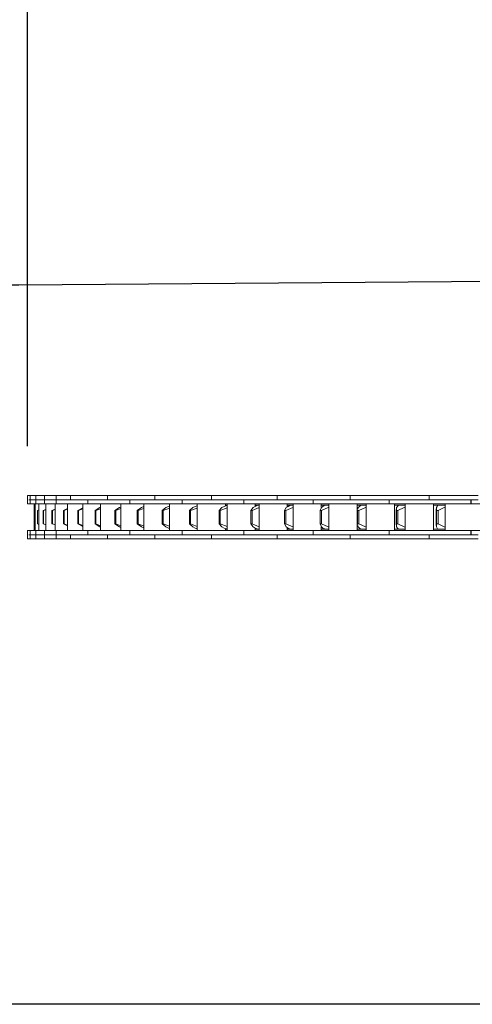
# Model space of a CAD drawing. Units: inches. Extents: x 0.4 to 16.6, y 0.2 to 10.8.
# Drawn here: x 12.1 to 12.5, y 8.4 to 9.4 of the extents above; entities that cross this region are included whole.
import ezdxf

# ---------------------------------------------------------------- set-up
doc = ezdxf.new("R2010")
doc.units = ezdxf.units.IN
doc.header["$MEASUREMENT"] = 0
doc.layers.add('FORMAT', color=7, linetype='Continuous')
doc.styles.add('SLDTEXTSTYLE2', font='GOTHIC.TTF', dxfattribs={"width": 0.913})
doc.styles.get("Standard").update_dxf_attribs({"font": 'GOTHIC.TTF'})
doc.dimstyles.new('SLDDIMSTYLE12', dxfattribs={"dimtxt": 0.0625, "dimasz": 0.045, "dimexe": 0, "dimexo": 0.0625, "dimgap": 0.015625, "dimtad": 0, "dimtih": 1, "dimtoh": 1, "dimlfac": 14, "dimrnd": 1e-09, "dimzin": 12, "dimdsep": 46, "dimlunit": 5, "dimtxsty": 'SLDTEXTSTYLE2', "dimsah": 1, "dimcen": 0.09, "dimadec": 0, "dimazin": 3, "dimtfac": 1, "dimtofl": 0, "dimtmove": 0, "dimatfit": 3, "dimfxl": 0, "dimfrac": 2, "dimtolj": 1, "dimtzin": 12, "dimarcsym": 0})
doc.dimstyles.new('SLDDIMSTYLE13', dxfattribs={"dimtxt": 0.083333, "dimasz": 0.045, "dimexe": 0, "dimexo": 0.0625, "dimgap": 0.020833, "dimtad": 0, "dimtih": 1, "dimtoh": 1, "dimdec": 0, "dimlfac": 14, "dimrnd": 1e-09, "dimzin": 12, "dimdsep": 46, "dimlunit": 5, "dimtxsty": 'SLDTEXTSTYLE2', "dimsah": 1, "dimcen": 0.09, "dimadec": 0, "dimazin": 3, "dimtfac": 1, "dimtofl": 0, "dimtmove": 0, "dimatfit": 3, "dimfxl": 0, "dimfrac": 2, "dimtolj": 1, "dimtzin": 12, "dimarcsym": 0})
doc.dimstyles.new('SLDDIMSTYLE15', dxfattribs={"dimtxt": 0.18, "dimasz": 0.015, "dimexe": 0, "dimexo": 0.0625, "dimgap": 0, "dimtad": 0, "dimtih": 1, "dimtoh": 1, "dimdec": 0, "dimrnd": 1e-09, "dimzin": 0, "dimdsep": 46, "dimlunit": 5, "dimtxsty": 'Standard', "dimblk1": 'DOT', "dimblk2": 'DOT', "dimsah": 1, "dimcen": 0.09, "dimadec": 0, "dimazin": 0, "dimtfac": 0.015, "dimtdec": 0, "dimtofl": 0, "dimtmove": 0, "dimatfit": 3, "dimldrblk": 'DOT', "dimfxl": 0, "dimfrac": 2, "dimtolj": 1, "dimtzin": 0, "dimarcsym": 0})

# ---------------------------------------------------------------- blocks, each defined once
blk = doc.blocks.new('_D_45')
at = {"layer": 'FORMAT'}
for p, q in [((12.96485, 9.50788), (11.35463, 9.50788)), ((11.43463, 9.50788), (11.43463, 9.03576)), ((11.43463, 8.36502), (11.43463, 8.83715)), ((12.75675, 8.36502), (11.35463, 8.36502))]:
    blk.add_line(p, q, dxfattribs=at)
for points in [[(11.43463, 9.50788), (11.42713, 9.46288), (11.44213, 9.46288)], [(11.43463, 8.36502), (11.44213, 8.41002), (11.42713, 8.41002)]]:
    blk.add_solid(points, dxfattribs=at)
at = {"layer": 'FORMAT', "char_height": 0.0625, "attachment_point": 1, "style": 'SLDTEXTSTYLE2'}
for s, insert in [('16"', (11.37555, 9.01629)), ('HEADROOM', (11.18591, 8.91698))]:
    blk.add_mtext(s, dxfattribs=dict(at, insert=insert))
blk = doc.blocks.new('_D_46')
at = {"layer": 'FORMAT'}
for p, q in [((12.07382, 8.92982), (12.07382, 9.8954)), ((14.93217, 9.72922), (14.93217, 9.8954)), ((12.07382, 9.8154), (13.42422, 9.8154)), ((14.93217, 9.8154), (13.58178, 9.8154))]:
    blk.add_line(p, q, dxfattribs=at)
for points in [[(12.07382, 9.8154), (12.11882, 9.8079), (12.11882, 9.8229)], [(14.93217, 9.8154), (14.88717, 9.8229), (14.88717, 9.8079)]]:
    blk.add_solid(points, dxfattribs=at)
at = {"layer": 'FORMAT', "insert": (13.42422, 9.85564), "char_height": 0.083333, "attachment_point": 1, "style": 'SLDTEXTSTYLE2'}
blk.add_mtext('40"', dxfattribs=at)
blk = doc.blocks.new('_DOT')
at = {"color": 0, "linetype": 'ByBlock', "lineweight": -2}
blk.add_line((-0.5, 0), (-1, 0), dxfattribs=at)
at = {"color": 0, "linetype": 'ByBlock', "const_width": 0.5}
blk.add_lwpolyline([(-0.25, 0, 1), (0.25, 0, 1)], format="xyb", close=True, dxfattribs=at)

msp = doc.modelspace()

# ---------------------------------------------------------------- linework, layer by layer
at = {"color": 7, "linetype": 'Continuous', "lineweight": 18}
for p, q in [((12.07382454, 8.87981896), (12.07382454, 8.87522672)), ((12.07662238, 8.87981896), (12.07382454, 8.87981896)), ((12.07662238, 8.87981896), (12.07662238, 8.87553325)), ((12.07876804, 8.87981896), (12.07662238, 8.87981896)), ((12.08246828, 8.87981896), (12.07876804, 8.87981896)), ((12.08246828, 8.87981896), (12.08246828, 8.87553325)), ((12.09116008, 8.87981896), (12.08246828, 8.87981896)), ((12.09116008, 8.87981896), (12.09116008, 8.87553325)), ((12.09469721, 8.87981896), (12.09116008, 8.87981896)), ((12.10292609, 8.87981896), (12.09469721, 8.87981896)), ((12.10292609, 8.87981896), (12.10292609, 8.87553325)), ((12.11735942, 8.87981896), (12.10292609, 8.87981896)), ((12.11735942, 8.87981896), (12.11735942, 8.87553325)), ((12.12259616, 8.87981896), (12.11735942, 8.87981896)), ((12.13488731, 8.87981896), (12.12259616, 8.87981896)), ((12.15476092, 8.87981896), (12.13488731, 8.87981896)), ((12.15476092, 8.87981896), (12.15476092, 8.87553325)), ((12.16197559, 8.87981896), (12.15476092, 8.87981896)), ((12.17806891, 8.87981896), (12.16197559, 8.87981896)), ((12.20270868, 8.87981896), (12.17806891, 8.87981896)), ((12.20270868, 8.87981896), (12.20270868, 8.87553325)), ((12.21214491, 8.87981896), (12.20270868, 8.87981896)), ((12.23175816, 8.87981896), (12.21214491, 8.87981896)), ((12.26036181, 8.87981896), (12.23175816, 8.87981896)), ((12.26036181, 8.87981896), (12.26036181, 8.87553325)), ((12.27222428, 8.87981896), (12.26036181, 8.87981896)), ((12.29501349, 8.87981896), (12.27222428, 8.87981896)), ((12.32687758, 8.87981896), (12.29501349, 8.87981896)), ((12.32670923, 8.87981896), (12.32670923, 8.87553325)), ((12.34116007, 8.87981896), (12.32670923, 8.87981896)), ((12.36672559, 8.87981896), (12.34116007, 8.87981896)), ((12.40058739, 8.87981896), (12.36672559, 8.87981896)), ((12.40058739, 8.87981896), (12.40058739, 8.87553325)), ((12.41774334, 8.87981896), (12.40058739, 8.87981896)), ((12.4456368, 8.87981896), (12.41774334, 8.87981896)), ((12.48070067, 8.87981896), (12.4456368, 8.87981896)), ((12.48070067, 8.87981896), (12.48070067, 8.87553325)), ((12.50063101, 8.87981896), (12.48070067, 8.87981896)), ((12.53036326, 8.87981896), (12.50063101, 8.87981896)), ((12.07383699, 8.87583977), (12.07383699, 8.87124753)), ((12.0753677, 8.87124753), (12.07383699, 8.87124753)), ((12.07662238, 8.87553325), (12.0753677, 8.87553325)), ((12.07663272, 8.87124753), (12.0753677, 8.87124753)), ((12.07876804, 8.87553325), (12.07662238, 8.87553325)), ((12.07663272, 8.87553325), (12.07663272, 8.87124753)), ((12.08248277, 8.87124753), (12.07663272, 8.87124753)), ((12.08246828, 8.87553325), (12.07876804, 8.87553325)), ((12.08078587, 8.87124753), (12.08078587, 8.84446182)), ((12.08168146, 8.87124753), (12.08168146, 8.84446182)), ((12.08541904, 8.87553325), (12.08246828, 8.87553325)), ((12.08248277, 8.87553325), (12.08248277, 8.87124753)), ((12.08522789, 8.87124753), (12.08248277, 8.87124753)), ((12.09116801, 8.87124753), (12.08522789, 8.87124753)), ((12.09116801, 8.87553325), (12.08541904, 8.87553325)), ((12.08551956, 8.87124753), (12.08551956, 8.84446182)), ((12.09469721, 8.87553325), (12.09116008, 8.87553325)), ((12.09116801, 8.87553325), (12.09116801, 8.87124753)), ((12.1025274, 8.87124753), (12.09116801, 8.87124753)), ((12.09228361, 8.87124753), (12.09228361, 8.84446182)), ((12.10292609, 8.87553325), (12.09469721, 8.87553325)), ((12.10194439, 8.87124753), (12.10194439, 8.84446182)), ((12.10294235, 8.87124753), (12.1025274, 8.87124753)), ((12.10745835, 8.87553325), (12.10292609, 8.87553325)), ((12.10294235, 8.87553325), (12.10294235, 8.87124753)), ((12.10722391, 8.87124753), (12.10294235, 8.87124753)), ((12.11736526, 8.87124753), (12.10722391, 8.87124753)), ((12.11736114, 8.87553325), (12.10745835, 8.87553325)), ((12.11036448, 8.86452432), (12.11446017, 8.8667044)), ((12.11446017, 8.87124753), (12.11446017, 8.84446182)), ((12.12259616, 8.87553325), (12.11736114, 8.87553325)), ((12.13134549, 8.87124753), (12.11736526, 8.87124753)), ((12.13488731, 8.87553325), (12.12259616, 8.87553325)), ((12.12493491, 8.86452432), (12.12977689, 8.86727506)), ((12.12977689, 8.87124753), (12.12977689, 8.84446182)), ((12.13501354, 8.87124753), (12.13134549, 8.87124753)), ((12.13485695, 8.87553325), (12.13485695, 8.87124753)), ((12.14097002, 8.87124753), (12.13485695, 8.87124753)), ((12.14124363, 8.87553325), (12.13488731, 8.87553325)), ((12.1549677, 8.87124753), (12.14097002, 8.87124753)), ((12.15491205, 8.87553325), (12.14124363, 8.87553325)), ((12.14229296, 8.86452432), (12.14722608, 8.86754288)), ((12.14722608, 8.86754288), (12.14782839, 8.86776449)), ((12.14782839, 8.87124753), (12.14782839, 8.84446182)), ((12.16197559, 8.87553325), (12.15491205, 8.87553325)), ((12.17156006, 8.87124753), (12.1549677, 8.87124753)), ((12.17806891, 8.87553325), (12.16197559, 8.87553325)), ((12.1623643, 8.86452432), (12.166896, 8.86754288)), ((12.16853671, 8.86661259), (12.16317923, 8.86452432)), ((12.166896, 8.86754288), (12.16853671, 8.868184)), ((12.16853671, 8.87124753), (12.16853671, 8.84446182)), ((12.17766685, 8.87124753), (12.17156006, 8.87124753)), ((12.17766685, 8.87553325), (12.17766685, 8.87124753)), ((12.18587438, 8.87124753), (12.17766685, 8.87124753)), ((12.18618238, 8.87553325), (12.17806891, 8.87553325)), ((12.18506297, 8.86452432), (12.18917386, 8.86754288)), ((12.20348292, 8.87124753), (12.18587438, 8.87124753)), ((12.19181241, 8.86680953), (12.18597588, 8.86452432)), ((12.20337672, 8.87553325), (12.18618238, 8.87553325)), ((12.18917386, 8.86754288), (12.19181241, 8.86864715)), ((12.19181241, 8.87124753), (12.19181241, 8.84446182)), ((12.21214491, 8.87553325), (12.20337672, 8.87553325)), ((12.22248033, 8.87124753), (12.20348292, 8.87124753)), ((12.21029179, 8.86452432), (12.21396426, 8.86754288)), ((12.21755495, 8.86699552), (12.21129876, 8.86452432)), ((12.23175816, 8.87553325), (12.21214491, 8.87553325)), ((12.21396426, 8.86754288), (12.21668028, 8.86877215)), ((12.21668028, 8.86877215), (12.21755495, 8.86904144)), ((12.21755495, 8.87124753), (12.21755495, 8.84446182)), ((12.23062129, 8.87124753), (12.22248033, 8.87124753)), ((12.23062129, 8.87553325), (12.23062129, 8.87124753)), ((12.24114952, 8.87124753), (12.23062129, 8.87124753)), ((12.24148649, 8.87553325), (12.23175816, 8.87553325)), ((12.23794271, 8.86452432), (12.24116104, 8.86754288)), ((12.24565314, 8.8671715), (12.23903943, 8.86452432)), ((12.26206011, 8.87124753), (12.24114952, 8.87124753)), ((12.24116104, 8.86754288), (12.24364422, 8.86877215)), ((12.26190521, 8.87553325), (12.24148649, 8.87553325)), ((12.24364422, 8.86877215), (12.24565314, 8.86945928)), ((12.24565314, 8.87124753), (12.24565314, 8.84446182)), ((12.27222428, 8.87553325), (12.26190521, 8.87553325)), ((12.28322542, 8.87124753), (12.26206011, 8.87124753)), ((12.26789734, 8.86452432), (12.27064774, 8.86754288)), ((12.27598562, 8.86733819), (12.26907911, 8.86452432)), ((12.27064774, 8.86754288), (12.27288744, 8.86877215)), ((12.29501349, 8.87553325), (12.27222428, 8.87553325)), ((12.27422457, 8.86928906), (12.27422457, 8.87124753)), ((12.27598562, 8.87009575), (12.27422457, 8.87009575)), ((12.27598562, 8.87124753), (12.27598562, 8.84446182)), ((12.29279159, 8.87124753), (12.28322542, 8.87124753)), ((12.29279159, 8.87553325), (12.29279159, 8.87124753)), ((12.30582604, 8.87124753), (12.29279159, 8.87124753)), ((12.30618607, 8.87553325), (12.29501349, 8.87553325)), ((12.30002739, 8.86452432), (12.30229809, 8.86754288)), ((12.3085337, 8.86754288), (12.30128916, 8.86452432)), ((12.30229809, 8.86754288), (12.30428473, 8.86877215)), ((12.30455705, 8.86889379), (12.30455705, 8.87124753)), ((12.30793648, 8.87009575), (12.30455705, 8.87009575)), ((12.32967196, 8.87124753), (12.30582604, 8.87124753)), ((12.32947108, 8.87553325), (12.30618607, 8.87553325)), ((12.30779264, 8.8700865), (12.30793648, 8.87009575)), ((12.30842138, 8.87009575), (12.30793648, 8.87009575)), ((12.30842138, 8.87124753), (12.30842138, 8.84446182)), ((12.34116007, 8.87553325), (12.32947108, 8.87553325)), ((12.35273822, 8.87124753), (12.32967196, 8.87124753)), ((12.33419529, 8.86452432), (12.33597656, 8.86754288)), ((12.34258079, 8.86754288), (12.33553165, 8.86452432)), ((12.33597656, 8.86754288), (12.33770163, 8.86877215)), ((12.33699281, 8.86826704), (12.33699281, 8.87124753)), ((12.34056692, 8.87009575), (12.33699281, 8.87009575)), ((12.34049941, 8.8700865), (12.34056692, 8.87009575)), ((12.34282032, 8.87009575), (12.34056692, 8.87009575)), ((12.36672559, 8.87553325), (12.34116007, 8.87553325)), ((12.34282032, 8.86762374), (12.34258079, 8.86754288)), ((12.34282032, 8.87124753), (12.34282032, 8.84446182)), ((12.36308746, 8.87124753), (12.35273822, 8.87124753)), ((12.36308746, 8.87553325), (12.36308746, 8.87124753)), ((12.37876969, 8.87124753), (12.36308746, 8.87124753)), ((12.37914648, 8.87553325), (12.36672559, 8.87553325)), ((12.37025473, 8.86452432), (12.37153894, 8.86754288)), ((12.37139175, 8.86764936), (12.37139175, 8.87124753)), ((12.37506161, 8.87009575), (12.37139175, 8.87009575)), ((12.37153894, 8.86754288), (12.37299505, 8.86877215)), ((12.37848351, 8.86754288), (12.37165995, 8.86452432)), ((12.37507071, 8.8700865), (12.37506161, 8.87009575)), ((12.37903386, 8.87009575), (12.37506161, 8.87009575)), ((12.37903386, 8.86773778), (12.37848351, 8.86754288)), ((12.40513276, 8.87124753), (12.37876969, 8.87124753)), ((12.37903386, 8.87124753), (12.37903386, 8.84446182)), ((12.40488943, 8.87553325), (12.37914648, 8.87553325)), ((12.41774334, 8.87553325), (12.40488943, 8.87553325)), ((12.42980152, 8.87124753), (12.40513276, 8.87124753)), ((12.40760529, 8.84446182), (12.40760529, 8.87124753)), ((12.41127284, 8.87009575), (12.40760529, 8.87009575)), ((12.40845611, 8.86608765), (12.40883294, 8.86754288)), ((12.40883294, 8.86754288), (12.41001386, 8.86877215)), ((12.41608811, 8.86754288), (12.40951935, 8.86452432)), ((12.41135851, 8.8700865), (12.41127284, 8.87009575)), ((12.4169056, 8.87009575), (12.41127284, 8.87009575)), ((12.4169056, 8.86784869), (12.41608811, 8.86754288)), ((12.4169056, 8.87124753), (12.4169056, 8.84446182)), ((12.4456368, 8.87553325), (12.41774334, 8.87553325)), ((12.44027609, 8.87124753), (12.42980152, 8.87124753)), ((12.44027609, 8.87553325), (12.44027609, 8.87124753)), ((12.45870125, 8.87124753), (12.44027609, 8.87124753)), ((12.44547702, 8.84446182), (12.44547702, 8.87124753)), ((12.44904554, 8.87009575), (12.44547702, 8.87009575)), ((12.45908819, 8.87553325), (12.4456368, 8.87553325)), ((12.44742311, 8.86452432), (12.44769886, 8.86754288)), ((12.44769886, 8.86754288), (12.44859954, 8.86877215)), ((12.45523357, 8.86754288), (12.44894774, 8.86452432)), ((12.44920741, 8.8700865), (12.44904554, 8.87009575)), ((12.45627194, 8.87009575), (12.44904554, 8.87009575)), ((12.45627194, 8.86795638), (12.45523357, 8.86754288)), ((12.45627194, 8.87124753), (12.45627194, 8.84446182)), ((12.48711913, 8.87124753), (12.45870125, 8.87124753)), ((12.4868376, 8.87553325), (12.45908819, 8.87553325)), ((12.48484337, 8.84446182), (12.48484337, 8.87124753)), ((12.48821797, 8.87009575), (12.48484337, 8.87009575)), ((12.50063101, 8.87553325), (12.4868376, 8.87553325)), ((12.5130554, 8.87124753), (12.48711913, 8.87124753)), ((12.48797027, 8.86754288), (12.48858685, 8.86877215)), ((12.4882016, 8.86452432), (12.48797027, 8.86754288)), ((12.48845535, 8.8700865), (12.48821797, 8.87009575)), ((12.49696287, 8.87009575), (12.48821797, 8.87009575)), ((12.49575226, 8.86754288), (12.48977627, 8.86452432)), ((12.49696287, 8.86806058), (12.49575226, 8.86754288)), ((12.49696287, 8.87124753), (12.49696287, 8.84446182)), ((12.53036326, 8.87553325), (12.50063101, 8.87553325)), ((12.52309655, 8.87124753), (12.5130554, 8.87124753)), ((12.52290466, 8.87124753), (12.52290466, 8.87553325)), ((12.52309655, 8.87553325), (12.52309655, 8.87124753)), ((12.54331014, 8.87124753), (12.52309655, 8.87124753)), ((12.08107906, 8.86452432), (12.08102249, 8.86452432)), ((12.08102249, 8.85118503), (12.08102249, 8.86452432)), ((12.08168146, 8.86478161), (12.08107906, 8.86452432)), ((12.08107906, 8.86452432), (12.08107906, 8.85118503)), ((12.08394159, 8.86452432), (12.08551956, 8.86524687)), ((12.08411104, 8.86452432), (12.08394159, 8.86452432)), ((12.08394159, 8.85118503), (12.08394159, 8.86452432)), ((12.08551956, 8.86510994), (12.08411104, 8.86452432)), ((12.08411104, 8.86452432), (12.08411104, 8.85118503)), ((12.08982384, 8.86452432), (12.09228361, 8.8657007)), ((12.09010545, 8.86452432), (12.08982384, 8.86452432)), ((12.08982384, 8.85118503), (12.08982384, 8.86452432)), ((12.09228361, 8.86541021), (12.09010545, 8.86452432)), ((12.09010545, 8.86452432), (12.09010545, 8.85118503)), ((12.09864406, 8.86452432), (12.10190224, 8.86616234)), ((12.09903662, 8.86452432), (12.09864406, 8.86452432)), ((12.09864406, 8.85118503), (12.09864406, 8.86452432)), ((12.10194439, 8.86568662), (12.09903662, 8.86452432)), ((12.09903662, 8.86452432), (12.09903662, 8.85118503)), ((12.11086631, 8.86452432), (12.11036448, 8.86452432)), ((12.11036448, 8.85118503), (12.11036448, 8.86452432)), ((12.11446017, 8.86594255), (12.11086631, 8.86452432)), ((12.11086631, 8.86452432), (12.11086631, 8.85118503)), ((12.12554387, 8.86452432), (12.12493491, 8.86452432)), ((12.12493491, 8.85118503), (12.12493491, 8.86452432)), ((12.12977689, 8.86618076), (12.12554387, 8.86452432)), ((12.12554387, 8.86452432), (12.12554387, 8.85118503)), ((12.14300643, 8.86452432), (12.14229296, 8.86452432)), ((12.14229296, 8.85118503), (12.14229296, 8.86452432)), ((12.14782839, 8.86640349), (12.14300643, 8.86452432)), ((12.14300643, 8.86452432), (12.14300643, 8.85118503)), ((12.16317923, 8.86452432), (12.1623643, 8.86452432)), ((12.1623643, 8.85118503), (12.1623643, 8.86452432)), ((12.16317923, 8.86452432), (12.16317923, 8.85118503)), ((12.18597588, 8.86452432), (12.18506297, 8.86452432)), ((12.18506297, 8.85118503), (12.18506297, 8.86452432)), ((12.18597588, 8.86452432), (12.18597588, 8.85118503)), ((12.21129876, 8.86452432), (12.21029179, 8.86452432)), ((12.21029179, 8.85118503), (12.21029179, 8.86452432)), ((12.21129876, 8.86452432), (12.21129876, 8.85118503)), ((12.23903943, 8.86452432), (12.23794271, 8.86452432)), ((12.23794271, 8.85118503), (12.23794271, 8.86452432)), ((12.23903943, 8.86452432), (12.23903943, 8.85118503)), ((12.26907911, 8.86452432), (12.26789734, 8.86452432)), ((12.26789734, 8.85118503), (12.26789734, 8.86452432)), ((12.26907911, 8.86452432), (12.26907911, 8.85118503)), ((12.30002739, 8.85118503), (12.30002739, 8.86452432)), ((12.30128916, 8.86452432), (12.30002739, 8.86452432)), ((12.30128916, 8.86452432), (12.30128916, 8.85118503)), ((12.33419529, 8.85118503), (12.33419529, 8.86452432)), ((12.33553165, 8.86452432), (12.33419529, 8.86452432)), ((12.33553165, 8.86452432), (12.33553165, 8.85118503)), ((12.37025473, 8.85118503), (12.37025473, 8.86452432)), ((12.37165995, 8.86452432), (12.37025473, 8.86452432)), ((12.37165995, 8.86452432), (12.37165995, 8.85118503)), ((12.40799659, 8.86513483), (12.40799659, 8.85057452)), ((12.40805128, 8.86452432), (12.40820937, 8.86513483)), ((12.40805128, 8.85118503), (12.40805128, 8.86452432)), ((12.40951935, 8.86452432), (12.40805128, 8.86452432)), ((12.40951935, 8.86452432), (12.40951935, 8.85118503)), ((12.44721616, 8.86571653), (12.44721616, 8.84999282)), ((12.44742311, 8.85118503), (12.44742311, 8.86452432)), ((12.44894774, 8.86452432), (12.44742311, 8.86452432)), ((12.44894774, 8.86452432), (12.44894774, 8.85118503)), ((12.48774535, 8.86629959), (12.48774535, 8.84940976)), ((12.4882016, 8.85118503), (12.4882016, 8.86452432)), ((12.48977627, 8.86452432), (12.4882016, 8.86452432)), ((12.48977627, 8.86452432), (12.48977627, 8.85118503)), ((12.08107906, 8.85118503), (12.08102249, 8.85118503)), ((12.08107906, 8.85118503), (12.08168146, 8.85092774)), ((12.08411104, 8.85118503), (12.08394159, 8.85118503)), ((12.08411104, 8.85118503), (12.08551956, 8.85059941)), ((12.09010545, 8.85118503), (12.08982384, 8.85118503)), ((12.09010545, 8.85118503), (12.09228361, 8.85029914)), ((12.09903662, 8.85118503), (12.09864406, 8.85118503)), ((12.09903662, 8.85118503), (12.10194439, 8.85002273)), ((12.11446017, 8.84900495), (12.11036448, 8.85118503)), ((12.11086631, 8.85118503), (12.11036448, 8.85118503)), ((12.11086631, 8.85118503), (12.11446017, 8.8497668)), ((12.12977689, 8.84843429), (12.12493491, 8.85118503)), ((12.12554387, 8.85118503), (12.12493491, 8.85118503)), ((12.12554387, 8.85118503), (12.12977689, 8.84952859)), ((12.14722608, 8.84816647), (12.14229296, 8.85118503)), ((12.14300643, 8.85118503), (12.14229296, 8.85118503)), ((12.14300643, 8.85118503), (12.14782839, 8.84930585)), ((12.14782839, 8.84794486), (12.14722608, 8.84816647)), ((12.166896, 8.84816647), (12.1623643, 8.85118503)), ((12.16317923, 8.85118503), (12.1623643, 8.85118503)), ((12.16317923, 8.85118503), (12.16853671, 8.84909676)), ((12.16853671, 8.84752535), (12.166896, 8.84816647)), ((12.18917386, 8.84816647), (12.18506297, 8.85118503)), ((12.18597588, 8.85118503), (12.18506297, 8.85118503)), ((12.18597588, 8.85118503), (12.19181241, 8.84889982)), ((12.19181241, 8.8470622), (12.18917386, 8.84816647)), ((12.21396426, 8.84816647), (12.21029179, 8.85118503)), ((12.21129876, 8.85118503), (12.21029179, 8.85118503)), ((12.21129876, 8.85118503), (12.21755495, 8.84871383)), ((12.21668028, 8.8469372), (12.21396426, 8.84816647)), ((12.21755495, 8.84666997), (12.21668028, 8.8469372)), ((12.24116104, 8.84816647), (12.23794271, 8.85118503)), ((12.23903943, 8.85118503), (12.23794271, 8.85118503)), ((12.23903943, 8.85118503), (12.24565314, 8.84853785)), ((12.24364422, 8.8469372), (12.24116104, 8.84816647)), ((12.24565314, 8.84625492), (12.24364422, 8.8469372)), ((12.27064774, 8.84816647), (12.26789734, 8.85118503)), ((12.26907911, 8.85118503), (12.26789734, 8.85118503)), ((12.26907911, 8.85118503), (12.27598562, 8.84837116)), ((12.27288744, 8.8469372), (12.27064774, 8.84816647)), ((12.30229809, 8.84816647), (12.30002739, 8.85118503)), ((12.30128916, 8.85118503), (12.30002739, 8.85118503)), ((12.30128916, 8.85118503), (12.3085337, 8.84816647)), ((12.30428473, 8.8469372), (12.30229809, 8.84816647)), ((12.30455705, 8.84446182), (12.30455705, 8.84681621)), ((12.33597656, 8.84816647), (12.33419529, 8.85118503)), ((12.33553165, 8.85118503), (12.33419529, 8.85118503)), ((12.33553165, 8.85118503), (12.34258079, 8.84816647)), ((12.33770163, 8.8469372), (12.33597656, 8.84816647)), ((12.33699281, 8.84446182), (12.33699281, 8.8474423)), ((12.34258079, 8.84816647), (12.34282032, 8.84808561)), ((12.37153894, 8.84816647), (12.37025473, 8.85118503)), ((12.37165995, 8.85118503), (12.37025473, 8.85118503)), ((12.37139175, 8.84446182), (12.37139175, 8.84805999)), ((12.37299505, 8.8469372), (12.37153894, 8.84816647)), ((12.37165995, 8.85118503), (12.37848351, 8.84816647)), ((12.37848351, 8.84816647), (12.37903386, 8.84797157)), ((12.40820937, 8.85057452), (12.40805128, 8.85118503)), ((12.40951935, 8.85118503), (12.40805128, 8.85118503)), ((12.40883294, 8.84816647), (12.40845611, 8.8496217)), ((12.41001386, 8.8469372), (12.40883294, 8.84816647)), ((12.40951935, 8.85118503), (12.41608811, 8.84816647)), ((12.41608811, 8.84816647), (12.4169056, 8.84786066)), ((12.44769886, 8.84816647), (12.44742311, 8.85118503)), ((12.44894774, 8.85118503), (12.44742311, 8.85118503)), ((12.44859954, 8.8469372), (12.44769886, 8.84816647)), ((12.44894774, 8.85118503), (12.45523357, 8.84816647)), ((12.45523357, 8.84816647), (12.45627194, 8.84775297)), ((12.48797027, 8.84816647), (12.4882016, 8.85118503)), ((12.48858685, 8.8469372), (12.48797027, 8.84816647)), ((12.48977627, 8.85118503), (12.4882016, 8.85118503)), ((12.48977627, 8.85118503), (12.49575226, 8.84816647)), ((12.49575226, 8.84816647), (12.49696287, 8.84764877)), ((12.07382454, 8.84048263), (12.07382454, 8.83589039)), ((12.07383699, 8.84446182), (12.07383699, 8.83986958)), ((12.0753677, 8.84446182), (12.07383699, 8.84446182)), ((12.07663272, 8.84446182), (12.0753677, 8.84446182)), ((12.07662238, 8.8401761), (12.0753677, 8.8401761)), ((12.07662238, 8.8401761), (12.07662238, 8.83589039)), ((12.07876804, 8.8401761), (12.07662238, 8.8401761)), ((12.07663272, 8.84446182), (12.07663272, 8.8401761)), ((12.08248277, 8.84446182), (12.07663272, 8.84446182)), ((12.08246828, 8.8401761), (12.07876804, 8.8401761)), ((12.08246828, 8.8401761), (12.08246828, 8.83589039)), ((12.08541904, 8.8401761), (12.08246828, 8.8401761)), ((12.08248277, 8.84446182), (12.08248277, 8.8401761)), ((12.08522789, 8.84446182), (12.08248277, 8.84446182)), ((12.09116801, 8.84446182), (12.08522789, 8.84446182)), ((12.09116801, 8.8401761), (12.08541904, 8.8401761)), ((12.09116008, 8.8401761), (12.09116008, 8.83589039)), ((12.09469721, 8.8401761), (12.09116008, 8.8401761)), ((12.09116801, 8.84446182), (12.09116801, 8.8401761)), ((12.1025274, 8.84446182), (12.09116801, 8.84446182)), ((12.10292609, 8.8401761), (12.09469721, 8.8401761)), ((12.10294235, 8.84446182), (12.1025274, 8.84446182)), ((12.10292609, 8.8401761), (12.10292609, 8.83589039)), ((12.10745835, 8.8401761), (12.10292609, 8.8401761)), ((12.10294235, 8.84446182), (12.10294235, 8.8401761)), ((12.10722391, 8.84446182), (12.10294235, 8.84446182)), ((12.11736526, 8.84446182), (12.10722391, 8.84446182)), ((12.11736114, 8.8401761), (12.10745835, 8.8401761)), ((12.11735942, 8.8401761), (12.11735942, 8.83589039)), ((12.12259616, 8.8401761), (12.11736114, 8.8401761)), ((12.13134549, 8.84446182), (12.11736526, 8.84446182)), ((12.13488731, 8.8401761), (12.12259616, 8.8401761)), ((12.13501354, 8.84446182), (12.13134549, 8.84446182)), ((12.13485695, 8.84446182), (12.13485695, 8.8401761)), ((12.14097002, 8.84446182), (12.13485695, 8.84446182)), ((12.14124363, 8.8401761), (12.13488731, 8.8401761)), ((12.1549677, 8.84446182), (12.14097002, 8.84446182)), ((12.15491205, 8.8401761), (12.14124363, 8.8401761)), ((12.15476092, 8.8401761), (12.15476092, 8.83589039)), ((12.16197559, 8.8401761), (12.15491205, 8.8401761)), ((12.17156006, 8.84446182), (12.1549677, 8.84446182)), ((12.17806891, 8.8401761), (12.16197559, 8.8401761)), ((12.17766685, 8.84446182), (12.17156006, 8.84446182)), ((12.17766685, 8.84446182), (12.17766685, 8.8401761)), ((12.18587438, 8.84446182), (12.17766685, 8.84446182)), ((12.18618238, 8.8401761), (12.17806891, 8.8401761)), ((12.20348292, 8.84446182), (12.18587438, 8.84446182)), ((12.20337672, 8.8401761), (12.18618238, 8.8401761)), ((12.20270868, 8.8401761), (12.20270868, 8.83589039)), ((12.21214491, 8.8401761), (12.20337672, 8.8401761)), ((12.22248033, 8.84446182), (12.20348292, 8.84446182)), ((12.23175816, 8.8401761), (12.21214491, 8.8401761)), ((12.23062129, 8.84446182), (12.22248033, 8.84446182)), ((12.23062129, 8.84446182), (12.23062129, 8.8401761)), ((12.24114952, 8.84446182), (12.23062129, 8.84446182)), ((12.24148649, 8.8401761), (12.23175816, 8.8401761)), ((12.26206011, 8.84446182), (12.24114952, 8.84446182)), ((12.26190521, 8.8401761), (12.24148649, 8.8401761)), ((12.26036181, 8.8401761), (12.26036181, 8.83589039)), ((12.27222428, 8.8401761), (12.26190521, 8.8401761)), ((12.28322542, 8.84446182), (12.26206011, 8.84446182)), ((12.29501349, 8.8401761), (12.27222428, 8.8401761)), ((12.27422457, 8.84446182), (12.27422457, 8.84642353)), ((12.27422457, 8.8456136), (12.27598562, 8.8456136)), ((12.29279159, 8.84446182), (12.28322542, 8.84446182)), ((12.29279159, 8.84446182), (12.29279159, 8.8401761)), ((12.30582604, 8.84446182), (12.29279159, 8.84446182)), ((12.30618607, 8.8401761), (12.29501349, 8.8401761)), ((12.30455705, 8.8456136), (12.30793648, 8.8456136)), ((12.32967196, 8.84446182), (12.30582604, 8.84446182)), ((12.32947108, 8.8401761), (12.30618607, 8.8401761)), ((12.30793648, 8.8456136), (12.30779264, 8.84562285)), ((12.30842138, 8.8456136), (12.30793648, 8.8456136)), ((12.32670923, 8.8401761), (12.32670923, 8.83589039)), ((12.34116007, 8.8401761), (12.32947108, 8.8401761)), ((12.35273822, 8.84446182), (12.32967196, 8.84446182)), ((12.33699281, 8.8456136), (12.34056692, 8.8456136)), ((12.34056692, 8.8456136), (12.34049941, 8.84562285)), ((12.34282032, 8.8456136), (12.34056692, 8.8456136)), ((12.36672559, 8.8401761), (12.34116007, 8.8401761)), ((12.36308746, 8.84446182), (12.35273822, 8.84446182)), ((12.36308746, 8.84446182), (12.36308746, 8.8401761)), ((12.37876969, 8.84446182), (12.36308746, 8.84446182)), ((12.37914648, 8.8401761), (12.36672559, 8.8401761)), ((12.37139175, 8.8456136), (12.37506161, 8.8456136)), ((12.37506161, 8.8456136), (12.37507071, 8.84562285)), ((12.37903386, 8.8456136), (12.37506161, 8.8456136)), ((12.40513276, 8.84446182), (12.37876969, 8.84446182)), ((12.40488943, 8.8401761), (12.37914648, 8.8401761)), ((12.40058739, 8.8401761), (12.40058739, 8.83589039)), ((12.41774334, 8.8401761), (12.40488943, 8.8401761)), ((12.42980152, 8.84446182), (12.40513276, 8.84446182)), ((12.40760529, 8.8456136), (12.41127284, 8.8456136)), ((12.41127284, 8.8456136), (12.41135851, 8.84562285)), ((12.4169056, 8.8456136), (12.41127284, 8.8456136)), ((12.4456368, 8.8401761), (12.41774334, 8.8401761)), ((12.44027609, 8.84446182), (12.42980152, 8.84446182)), ((12.44027609, 8.84446182), (12.44027609, 8.8401761)), ((12.45870125, 8.84446182), (12.44027609, 8.84446182)), ((12.44547702, 8.8456136), (12.44904554, 8.8456136)), ((12.45908819, 8.8401761), (12.4456368, 8.8401761)), ((12.44904554, 8.8456136), (12.44920741, 8.84562285)), ((12.45627194, 8.8456136), (12.44904554, 8.8456136)), ((12.48711913, 8.84446182), (12.45870125, 8.84446182)), ((12.4868376, 8.8401761), (12.45908819, 8.8401761)), ((12.48070067, 8.8401761), (12.48070067, 8.83589039)), ((12.48484337, 8.8456136), (12.48821797, 8.8456136)), ((12.50063101, 8.8401761), (12.4868376, 8.8401761)), ((12.5130554, 8.84446182), (12.48711913, 8.84446182)), ((12.48821797, 8.8456136), (12.48845535, 8.84562285)), ((12.49696287, 8.8456136), (12.48821797, 8.8456136)), ((12.53036326, 8.8401761), (12.50063101, 8.8401761)), ((12.52309655, 8.84446182), (12.5130554, 8.84446182)), ((12.52290466, 8.8401761), (12.52290466, 8.84446182)), ((12.52309655, 8.84446182), (12.52309655, 8.8401761)), ((12.54331014, 8.84446182), (12.52309655, 8.84446182)), ((12.07662238, 8.83589039), (12.07382454, 8.83589039)), ((12.07876804, 8.83589039), (12.07662238, 8.83589039)), ((12.08246828, 8.83589039), (12.07876804, 8.83589039)), ((12.09116008, 8.83589039), (12.08246828, 8.83589039)), ((12.09469721, 8.83589039), (12.09116008, 8.83589039)), ((12.10292609, 8.83589039), (12.09469721, 8.83589039)), ((12.11735942, 8.83589039), (12.10292609, 8.83589039)), ((12.12259616, 8.83589039), (12.11735942, 8.83589039)), ((12.13488731, 8.83589039), (12.12259616, 8.83589039)), ((12.15476092, 8.83589039), (12.13488731, 8.83589039)), ((12.16197559, 8.83589039), (12.15476092, 8.83589039)), ((12.17806891, 8.83589039), (12.16197559, 8.83589039)), ((12.20270868, 8.83589039), (12.17806891, 8.83589039)), ((12.21214491, 8.83589039), (12.20270868, 8.83589039)), ((12.23175816, 8.83589039), (12.21214491, 8.83589039)), ((12.26036181, 8.83589039), (12.23175816, 8.83589039)), ((12.27222428, 8.83589039), (12.26036181, 8.83589039)), ((12.29501349, 8.83589039), (12.27222428, 8.83589039)), ((12.32687758, 8.83589039), (12.29501349, 8.83589039)), ((12.34116007, 8.83589039), (12.32670923, 8.83589039)), ((12.36672559, 8.83589039), (12.34116007, 8.83589039)), ((12.40058739, 8.83589039), (12.36672559, 8.83589039)), ((12.41774334, 8.83589039), (12.40058739, 8.83589039)), ((12.4456368, 8.83589039), (12.41774334, 8.83589039)), ((12.48070067, 8.83589039), (12.4456368, 8.83589039)), ((12.50063101, 8.83589039), (12.48070067, 8.83589039)), ((12.53036326, 8.83589039), (12.50063101, 8.83589039))]:
    msp.add_line(p, q, dxfattribs=at)
at = {"color": 7, "linetype": 'Continuous', "lineweight": 18, "flags": 128}
for points in [[(12.27288744, 8.86877215), (12.27533837, 8.86971965), (12.27598562, 8.86985517)], [(12.30428473, 8.86877215), (12.30640593, 8.86971965), (12.30779264, 8.8700865)], [(12.33770163, 8.86877215), (12.33948402, 8.86971965), (12.34049941, 8.8700865)], [(12.37299505, 8.86877215), (12.374431, 8.86971965), (12.37507071, 8.8700865)], [(12.41001386, 8.86877215), (12.41109722, 8.86971965), (12.41130359, 8.87000941)], [(12.44859954, 8.86877215), (12.44932566, 8.86971965), (12.44928205, 8.86985495)], [(12.48858685, 8.86877215), (12.48895263, 8.86971965), (12.48845535, 8.8700865)], [(12.27598562, 8.84584976), (12.27541089, 8.84596779), (12.27288744, 8.8469372)], [(12.30779264, 8.84562285), (12.30646649, 8.84596779), (12.30428473, 8.8469372)], [(12.34049941, 8.84562285), (12.33953237, 8.84596779), (12.33770163, 8.8469372)], [(12.37507071, 8.84562285), (12.37446692, 8.84596779), (12.37299505, 8.8469372)], [(12.41130676, 8.84569786), (12.41112055, 8.84596779), (12.41001386, 8.8469372)], [(12.44929159, 8.84584812), (12.44933632, 8.84596779), (12.44859954, 8.8469372)], [(12.48845535, 8.84562285), (12.48895056, 8.84596779), (12.48858685, 8.8469372)]]:
    msp.add_lwpolyline(points, dxfattribs=at)

# ---------------------------------------------------------------- dimensions: what is measured, and where the dimension line sits
at = {"layer": 'FORMAT'}
dim = msp.add_linear_dim(base=(14.93216996, 9.8153973), p1=(12.07382454, 8.87981896), p2=(14.93216996, 9.67922199), dimstyle='SLDDIMSTYLE13', dxfattribs=at)
dim.commit()
dim.dimension.update_dxf_attribs({"geometry": '_D_46', "text_midpoint": (13.50299725, 9.8153973), "dimtype": 160})
dim = msp.add_linear_dim(base=(11.43463388, 8.36502432), p1=(13.01484813, 9.50788146), p2=(12.8067466, 8.36502432), angle=90, text='<>\\PHEADROOM', dimstyle='SLDDIMSTYLE12', dxfattribs=at)
dim.commit()
dim.dimension.update_dxf_attribs({"geometry": '_D_45', "text_midpoint": (11.43463388, 8.93645289), "dimtype": 160})

# ---------------------------------------------------------------- leaders
msp.add_leader([(12.81959961, 9.09819632), (12.06501523, 9.09275243), (11.97948282, 9.09275243)], dimstyle='SLDDIMSTYLE15', dxfattribs=at)

doc.saveas('drawing.dxf')
